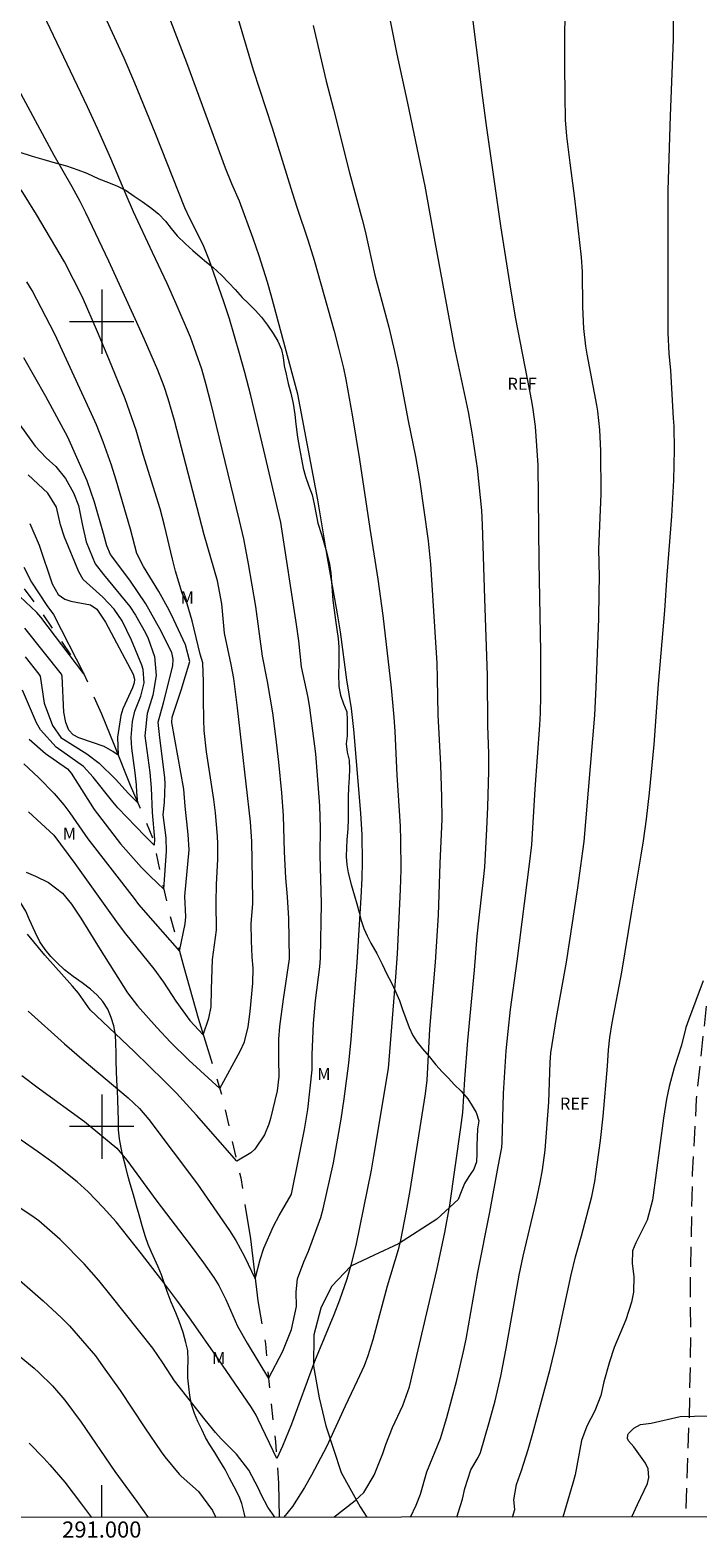
# Model space of a CAD drawing. Units: metres. Extents: x 290828 to 291344, y 1667146 to 1667711.
# Drawn here: x 290991 to 291074, y 1667149 to 1667336 of the extents above; entities that cross this region are included whole.
import ezdxf
from ezdxf.enums import TextEntityAlignment as Align

# ---------------------------------------------------------------- set-up
doc = ezdxf.new("R2010")
doc.units = ezdxf.units.M
doc.header["$MEASUREMENT"] = 0
doc.linetypes.add('HIDDEN', pattern=[0.375, 0.25, -0.125])
doc.linetypes.add('Intermitente', pattern=[48, 15, -2, 2, -2, 2, -2, 2, -2, 2, -2, 15])
for name, color, linetype, lineweight in [('Articulacao', 7, 'Continuous', 18), ('Coordenadas', 7, 'Continuous', 9), ('Malha_Coordenadas', 7, 'Continuous', 15), ('Nao_Pavimentada_S_Mfio', 10, 'HIDDEN', 15), ('Rio_Intermitente', 5, 'Intermitente', 9)]:
    doc.layers.add(name, color=color, linetype=linetype, lineweight=lineweight)
for name, color, linetype, lineweight, true_color in [('Curvas_Intermediarias', 7, 'Continuous', 9, 0x783c14), ('Curvas_Mestras', 7, 'Continuous', 20, 0x783c14), ('Topon_Vegetacao', 7, 'Continuous', 9, 0x00ff33), ('Vegetacao', 7, 'Orla8', 9, 0x00ff33)]:
    doc.layers.add(name, color=color, linetype=linetype, lineweight=lineweight, true_color=true_color)
doc.styles.add('Arial', font='arial.ttf', dxfattribs={"height": 1.5})
doc.styles.get("Standard").update_dxf_attribs({"font": 'arial.ttf'})
doc.linetypes.add('Orla8', pattern='A,6,-0.5,["V",Standard,S=1,R=0,X=-0.5,Y=-1],-0.5,6,-0.5,["V",Standard,S=1,R=0,X=-0.5,Y=-1],-0.5', length=14)

msp = doc.modelspace()

# ---------------------------------------------------------------- linework, layer by layer
at = {"layer": 'Articulacao', "flags": 128}
msp.add_lwpolyline([(290843.97, 1667705.59), (291325.87, 1667705.98), (291326.31, 1667151.71), (290844.43, 1667151.32), (290843.97, 1667705.59)], close=True, dxfattribs=at)
at = {"layer": 'Curvas_Intermediarias', "flags": 128}
for points, elevation in [([(291015.32, 1667343.1), (291018.78, 1667331.31), (291021.14, 1667324.09), (291023.64, 1667316.07), (291024.27, 1667314.09), (291025.6, 1667310.17), (291026.37, 1667307.64), (291028.86, 1667298.81), (291029.41, 1667296.71), (291030, 1667294.21), (291030.29, 1667292.84), (291031.15, 1667288.17), (291032.01, 1667282.88), (291033.27, 1667274.31), (291034.27, 1667268.03), (291034.9, 1667263.51), (291035.95, 1667254.52), (291036.25, 1667250.87), (291036.39, 1667249.08), (291036.66, 1667243.65), (291037.04, 1667237.33), (291037.11, 1667235.6), (291037.13, 1667231.96), (291037.06, 1667229.46), (291036.67, 1667221.48), (291036.49, 1667218.61), (291035.56, 1667207.22), (291033.76, 1667196.31), (291033.44, 1667194.59), (291031.54, 1667185.21), (291030.94, 1667182.78), (291030.43, 1667181.03), (291029.54, 1667178.43), (291028.83, 1667176.61), (291026.42, 1667170.83), (291023.55, 1667163.03), (291022.46, 1667160.29), (291021.72, 1667158.78), (291019.44, 1667163.62), (291019.19, 1667164.13), (291018.61, 1667165.12), (291014.46, 1667171.16), (291011.1, 1667175.96), (291009.44, 1667178.27), (291007.47, 1667180.91), (291004.95, 1667184.21), (291001.78, 1667188.16), (291000.19, 1667189.96), (290998.31, 1667191.9), (290996.96, 1667193.14), (290994.09, 1667195.43), (290992, 1667196.92), (290987.94, 1667199.71)], 101), ([(291038.34, 1667151.47), (291039.03, 1667152.97), (291039.58, 1667154.32), (291040.38, 1667157.1), (291042.06, 1667161.24), (291042.87, 1667163.84), (291044.11, 1667168.51), (291044.94, 1667172.06), (291045.25, 1667173.58), (291046.71, 1667181.86), (291048.19, 1667189.35), (291049.21, 1667195.03), (291049.68, 1667197.4), (291049.74, 1667198.1), (291049.9, 1667204.1), (291050.22, 1667209.43), (291050.45, 1667211.81), (291050.76, 1667214.54), (291051.57, 1667220.54), (291053.11, 1667232.62), (291053.39, 1667235.02), (291053.83, 1667241.93), (291054.41, 1667249.89), (291054.48, 1667251.35), (291054.52, 1667253.53), (291054.52, 1667258.99), (291054.3, 1667270.23), (291054.2, 1667282.17), (291053.86, 1667286.97), (291053.58, 1667289.09), (291053.41, 1667290.14), (291051.43, 1667300.34), (291050.78, 1667304.06), (291049.55, 1667311.92), (291047.76, 1667324.39), (291047.31, 1667327.8), (291045.77, 1667340.36)], 104), ([(291051.02, 1667151.48), (291051.3, 1667152.43), (291051.16, 1667153.65), (291051.51, 1667155.54), (291052.13, 1667157.26), (291052.95, 1667159.87), (291053.54, 1667161.91), (291055.68, 1667169.85), (291056.47, 1667173.12), (291058.28, 1667181.6), (291058.84, 1667183.8), (291059.57, 1667186.42), (291060.86, 1667191.32), (291061.22, 1667193.17), (291061.37, 1667194.1), (291061.92, 1667198.26), (291062.27, 1667201.28), (291062.82, 1667207.52), (291062.91, 1667209.53), (291063.11, 1667211.08), (291063.4, 1667212.89), (291064.58, 1667219.19), (291065.81, 1667226.77), (291066.99, 1667233.73), (291067.27, 1667235.52), (291067.64, 1667238.18), (291068.04, 1667241.45), (291068.6, 1667247.46), (291069.13, 1667254.98), (291069.93, 1667264.14), (291070.22, 1667268.5), (291070.78, 1667275.83), (291071.03, 1667280.31), (291071.14, 1667284.14), (291071.07, 1667287.02), (291071.02, 1667288.02), (291070.66, 1667293.95), (291070.47, 1667296.06), (291070.34, 1667298.6), (291070.32, 1667314.03), (291070.36, 1667316.36), (291070.61, 1667325.58), (291071, 1667335.06), (291071.03, 1667340.87)], 106), ([(290992.7, 1667338.21), (290998.18, 1667326.73), (290999.42, 1667324.03), (291001.08, 1667320.32), (291002.97, 1667315.81), (291003.91, 1667313.68), (291006.26, 1667308.63), (291008.08, 1667304.8), (291009.21, 1667302.28), (291010.99, 1667298.12), (291012.38, 1667294.16), (291012.94, 1667292.21), (291013.52, 1667289.95), (291017.07, 1667275.31), (291017.59, 1667273.01), (291018.18, 1667269.91), (291019.07, 1667264.6), (291019.92, 1667258.43), (291020.54, 1667255.3), (291021.2, 1667251.4), (291021.59, 1667248.45), (291021.94, 1667245.26), (291022.32, 1667241.46), (291022.51, 1667238.67), (291022.63, 1667234.12), (291022.81, 1667230.92), (291023.03, 1667228.56), (291023.19, 1667225.86), (291023.28, 1667220.85), (291022.53, 1667215.85), (291022.09, 1667212.43), (291021.95, 1667210.87), (291021.93, 1667208.34), (291022, 1667206.24), (291021.8, 1667204.45), (291020.94, 1667201.02), (291020.73, 1667200.32), (291020.19, 1667198.97), (291019, 1667197.18), (291018.5, 1667196.75), (291016.78, 1667195.69), (291011.78, 1667201.41), (291009.27, 1667204.15), (291007.74, 1667205.7), (291004.03, 1667209.32), (290998.57, 1667214.49), (290997.09, 1667216.56), (290996.35, 1667217.43), (290992.94, 1667221.31), (290990.76, 1667223.89)], 98), ([(290990.87, 1667214.34), (290995.37, 1667210.29), (290997.8, 1667208.17), (291003.29, 1667203.57), (291004.7, 1667202.24), (291005.85, 1667200.9), (291011.88, 1667192.83), (291015.88, 1667187.1), (291016.65, 1667185.84), (291017.72, 1667183.88), (291019.04, 1667181.09), (291019.68, 1667183.48), (291020.13, 1667184.91), (291021.32, 1667187.65), (291022.03, 1667188.96), (291023.5, 1667191.53), (291023.6, 1667191.8), (291024.45, 1667195.93), (291025.16, 1667199.65), (291025.58, 1667202.11), (291026.12, 1667207.07), (291026.14, 1667208.96), (291026.3, 1667212.83), (291026.54, 1667215.65), (291027.08, 1667219.85), (291027.16, 1667220.91), (291027.27, 1667227.73), (291027.12, 1667233.72), (291027.16, 1667237.12), (291027.07, 1667239.85), (291026.57, 1667246.3), (291025.85, 1667252.04), (291025.65, 1667253.32), (291024.81, 1667257.14), (291024.46, 1667260.35), (291024.19, 1667262.37), (291022.23, 1667275.04), (291020.13, 1667284.04), (291018.49, 1667290.85), (291017.76, 1667293.7), (291017.11, 1667296.06), (291015.85, 1667300.34), (291015.16, 1667302.46), (291013.35, 1667307.68), (291012.61, 1667309.56), (291010.93, 1667312.83), (291010.33, 1667314.14), (291006.61, 1667323.48), (291004.11, 1667329.62), (291002.76, 1667332.74), (291000.38, 1667337.95)], 99), ([(291028.82, 1667151.47), (291031.48, 1667153.55), (291032.54, 1667154.55), (291033.84, 1667156.69), (291034.92, 1667159.4), (291035.29, 1667160.51), (291036.11, 1667162.63), (291037.37, 1667165.34), (291038.2, 1667167.65), (291041.62, 1667182.16), (291042.62, 1667186.84), (291043.24, 1667190.22), (291044.61, 1667199.87), (291044.85, 1667201.75), (291045.09, 1667205.9), (291045.45, 1667210.71), (291046.3, 1667219.44), (291046.64, 1667223.68), (291046.86, 1667225.94), (291047.42, 1667230.71), (291047.56, 1667232.24), (291047.83, 1667236.94), (291047.95, 1667239.73), (291048.07, 1667244.17), (291048.06, 1667246.36), (291047.95, 1667249.8), (291047.91, 1667256.05), (291047.56, 1667265.61), (291047.29, 1667274.78), (291047.21, 1667276.55), (291046.68, 1667281.82), (291046.06, 1667285.95), (291045.55, 1667288.79), (291043.79, 1667296.91), (291041.39, 1667309.91), (291040.15, 1667316.85), (291037.99, 1667327.17), (291036.68, 1667333.23), (291035.83, 1667337.6)], 103), ([(291026.27, 1667336.82), (291027.88, 1667329.87), (291028.79, 1667326.4), (291030.78, 1667318.49), (291032.35, 1667312.69), (291032.69, 1667311.25), (291033.9, 1667305.79), (291035.63, 1667299.31), (291036.36, 1667296.3), (291036.82, 1667294.27), (291038.06, 1667287.68), (291038.97, 1667283.24), (291039.44, 1667280.41), (291040.54, 1667272.79), (291040.82, 1667269.86), (291041.59, 1667257.59), (291041.67, 1667255.69), (291041.74, 1667251.18), (291042.08, 1667244.95), (291042.21, 1667240.92), (291042.23, 1667238.19), (291041.99, 1667232.7), (291041.77, 1667226.25), (291041.41, 1667220.41), (291040.72, 1667212.12), (291040.35, 1667205.76), (291040.18, 1667204.06), (291038.26, 1667192.08), (291037.81, 1667189.54), (291037.09, 1667185.91), (291036.79, 1667184.68), (291035.46, 1667180.18), (291033.67, 1667173.49), (291033.06, 1667171.54), (291032.57, 1667170.27), (291031.72, 1667168.41), (291030.21, 1667165.26), (291027.89, 1667160.23), (291027.18, 1667158.81), (291026.05, 1667156.71), (291025.16, 1667155.15), (291023.67, 1667152.82), (291022.6, 1667151.46)], 102), ([(290990.6, 1667231.61), (290991.75, 1667231.12), (290993.38, 1667230.32), (290995.13, 1667229.02), (290996.25, 1667227.65), (290997.38, 1667225.9), (290999.78, 1667222.01), (291003.19, 1667216.63), (291004.43, 1667214.99), (291006.83, 1667212.33), (291008.53, 1667210.5), (291010.79, 1667208.25), (291014.66, 1667204.72), (291017.19, 1667209.37), (291017.72, 1667210.54), (291018.18, 1667212.4), (291018.44, 1667214.31), (291018.75, 1667217.83), (291018.78, 1667219.68), (291018.68, 1667221.11), (291018.58, 1667223.09), (291018.57, 1667225.24), (291018.76, 1667227.68), (291018.77, 1667228.26), (291018.65, 1667235.44), (291018.46, 1667237.85), (291016.85, 1667252.01), (291016.39, 1667255.66), (291016.08, 1667257.43), (291015.24, 1667261.32), (291014.9, 1667264.93), (291014.38, 1667267.8), (291012.7, 1667273.51), (291009.02, 1667287.72), (291008.25, 1667290.43), (291007.75, 1667291.96), (291006.96, 1667293.98), (291005.3, 1667297.81), (291004.16, 1667300.37), (291000.87, 1667307.51), (290998.01, 1667313.54), (290997.3, 1667314.95), (290996.33, 1667316.74), (290994.1, 1667320.64), (290988.54, 1667330.96)], 97), ([(290990.89, 1667239.1), (290994.04, 1667236.2), (290996.65, 1667232.69), (291002.04, 1667225.17), (291002.96, 1667223.96), (291006.45, 1667219.61), (291007.65, 1667217.93), (291009.19, 1667215.6), (291010.94, 1667213.17), (291012.61, 1667211.39), (291013.31, 1667213.48), (291013.57, 1667214.89), (291013.64, 1667217.06), (291013.75, 1667220.76), (291014.24, 1667224.39), (291014.2, 1667227.83), (291014.25, 1667230.1), (291014.4, 1667233.21), (291014.43, 1667235.12), (291014.38, 1667236.08), (291014.11, 1667238.97), (291013.9, 1667240.62), (291013.02, 1667246.56), (291012.73, 1667249.21), (291012.66, 1667250.53), (291012.62, 1667253.1), (291012.64, 1667255.24), (291012.57, 1667257.63), (291012.21, 1667258.7), (291011.22, 1667262.83), (291010.59, 1667264.94), (291010, 1667266.27), (291009.14, 1667269.01), (291008.77, 1667270.5), (291007.79, 1667274.7), (291007.25, 1667276.74), (291005.15, 1667283.5), (291004.27, 1667286.53), (291002.9, 1667290.44), (291000.88, 1667295.37), (290999.46, 1667298.75), (290997.59, 1667303.05), (290995.38, 1667307.43), (290991.88, 1667313.34), (290990, 1667316.39)], 96), ([(290990.98, 1667248.15), (290993.03, 1667246.35), (290995.76, 1667244.43), (290996.18, 1667243.92), (290999.06, 1667239.38), (291002.34, 1667235.14), (291004.92, 1667232.21), (291006, 1667231.1), (291007.7, 1667229.51), (291008.04, 1667234.21), (291007.98, 1667235.89), (291007.63, 1667238.73), (291007.8, 1667240.27), (291007.89, 1667242.59), (291007.82, 1667243.36), (291007.2, 1667248.32), (291007.02, 1667250.24), (291007.67, 1667252.65), (291008.84, 1667257.26), (291008.88, 1667258.09), (291008.69, 1667258.89), (291007.21, 1667261.83), (291005.46, 1667264.93), (291003.47, 1667267.89), (291001.09, 1667271.1), (291000.61, 1667272.17), (291000.23, 1667273.69), (290999.09, 1667277.6), (290998.18, 1667280.22), (290995.78, 1667285.67), (290993.04, 1667290.7), (290990.31, 1667295.5)], 94), ([(290989.6, 1667287.49), (290991.74, 1667284.55), (290993.08, 1667283.1), (290994.3, 1667282.03), (290995.5, 1667280.51), (290996.48, 1667278.74), (290997.09, 1667277.16), (290997.6, 1667274.67), (290998.08, 1667272.64), (290999.16, 1667269.91), (291000.22, 1667268.61), (291003.5, 1667264.61), (291004.19, 1667263.53), (291005.41, 1667261.34), (291005.76, 1667260.63), (291006.56, 1667258.39), (291006.76, 1667256.05), (291006.36, 1667253.61), (291005.64, 1667251.31), (291005.36, 1667248.57), (291005.96, 1667243.99), (291006.14, 1667242.07), (291006.26, 1667239.03), (291006.56, 1667235.71), (291006.52, 1667234.98), (291005.35, 1667236.14), (291002.01, 1667239.62), (291001.36, 1667240.35), (290998.95, 1667243.43), (290997.73, 1667244.76), (290994.34, 1667247.15), (290992.37, 1667249.3), (290991.9, 1667250.18), (290990.14, 1667254.22)], 93), ([(290990.47, 1667258.36), (290992.2, 1667256.23), (290992.36, 1667255.95), (290992.85, 1667252.59), (290993.86, 1667249.83), (290994.91, 1667248.33), (290998.15, 1667246.33), (290999.66, 1667245.17), (291001.7, 1667243.17), (291003.32, 1667241.38), (291004.48, 1667240.23), (291004.35, 1667241.56), (291004.31, 1667242.47), (291004.16, 1667243.96), (291003.75, 1667247.02), (291003.65, 1667248.35), (291003.8, 1667250.33), (291004.12, 1667251.61), (291004.86, 1667253.49), (291005.25, 1667255.15), (291005.13, 1667256.81), (291004.96, 1667257.35), (291003.7, 1667260.45), (291002.52, 1667262.83), (291001.55, 1667264.3), (291000.13, 1667265.79), (290997.69, 1667267.99), (290997.16, 1667268.92), (290995.36, 1667273.25), (290994.88, 1667274.77), (290994.36, 1667276.98), (290993.29, 1667278.72), (290990.85, 1667280.97)], 92), ([(290991.07, 1667274.95), (290992.24, 1667272.26), (290993.85, 1667267.43), (290994.6, 1667266.11), (290995.42, 1667265.51), (290996.17, 1667265.3), (290998.59, 1667264.84), (290999.4, 1667264.27), (291000.48, 1667262.68), (291003.89, 1667256.23), (291004.06, 1667255.6), (291004.03, 1667255.15), (291003.82, 1667254.51), (291002.63, 1667251.9), (291002.36, 1667251.08), (291001.94, 1667248.4), (291002.04, 1667246.16), (291001.37, 1667246.62), (291000.31, 1667247.21), (290997.15, 1667248.32), (290996.43, 1667248.69), (290995.89, 1667249.24), (290995.52, 1667250.21), (290995.3, 1667251.49), (290995.09, 1667255.98), (290995.01, 1667256.2), (290990.45, 1667261.93)], 91), ([(291074.7, 1667218.1), (291072.85, 1667213.22), (291072.54, 1667212.31), (291072, 1667210.13), (291071.1, 1667207.3), (291070.46, 1667204.98), (291070.13, 1667203.41), (291069.76, 1667201.04), (291068.41, 1667190.88), (291067.72, 1667188.36), (291066.33, 1667185.56), (291065.93, 1667184.57), (291065.89, 1667183.01), (291066.08, 1667181.37), (291066.03, 1667179.44), (291065.78, 1667178.17), (291065.09, 1667175.98), (291063.64, 1667172.56), (291063.06, 1667170.79), (291062.37, 1667168.29), (291061.96, 1667166.6), (291061.25, 1667164.7), (291060.22, 1667162.79), (291059.57, 1667161.02), (291058.77, 1667156.74), (291058.51, 1667155.72), (291057.24, 1667151.49)], 107), ([(291021.51, 1667151.46), (291020.61, 1667152.73), (291019.84, 1667154.21), (291019.41, 1667155.13), (291018.27, 1667157.31), (291016.75, 1667159.29), (291014.82, 1667161.21), (291014.13, 1667161.99), (291012.84, 1667163.57), (291009.05, 1667168.42), (291007.6, 1667170.64), (291006.32, 1667172.47), (291001.17, 1667178.99), (290999.62, 1667180.88), (290997.8, 1667182.96), (290994.85, 1667185.97), (290992.2, 1667188.29), (290991.62, 1667188.69), (290986.53, 1667192.09)], 102), ([(290988.45, 1667182.08), (290992.74, 1667178.35), (290995, 1667176.26), (290996.01, 1667175.25), (290999.2, 1667171.5), (291000.18, 1667170.17), (291002.27, 1667167.2), (291005.34, 1667162.57), (291007.36, 1667159.61), (291007.84, 1667158.99), (291009.63, 1667156.8), (291009.87, 1667156.55), (291012.02, 1667154.65), (291013.73, 1667152.3), (291014.18, 1667151.45)], 103), ([(290989.73, 1667171.51), (290991.59, 1667169.98), (290992.2, 1667169.43), (290993.89, 1667167.79), (290995.42, 1667166), (290997.42, 1667163.28), (291001.62, 1667157.16), (291004.36, 1667153.43), (291005.78, 1667151.45)], 104), ([(291065.81, 1667151.5), (291066.52, 1667153.05), (291067.77, 1667155.66), (291067.94, 1667156.39), (291067.85, 1667157.5), (291067.53, 1667158.17), (291066.07, 1667160.22), (291065.42, 1667160.95), (291065.31, 1667161.26), (291065.35, 1667161.72), (291065.43, 1667161.87), (291066.08, 1667162.55), (291066.89, 1667162.97), (291068.21, 1667163.14), (291071.84, 1667163.98), (291077.13, 1667164.11)], 108)]:
    msp.add_lwpolyline(points, dxfattribs=dict(at, elevation=elevation))
at = {"layer": 'Curvas_Mestras', "flags": 128}
for points, elevation in [([(291044.08, 1667151.48), (291044.57, 1667152.92), (291044.8, 1667153.7), (291045.09, 1667155.02), (291045.83, 1667157.35), (291046.75, 1667158.88), (291047.02, 1667159.5), (291048.13, 1667163.22), (291048.85, 1667165.94), (291049.56, 1667168.99), (291050.24, 1667172.44), (291051.84, 1667181.55), (291052.34, 1667183.89), (291053.93, 1667190.7), (291054.45, 1667193.07), (291054.74, 1667194.65), (291055.06, 1667197.06), (291055.52, 1667203.03), (291055.69, 1667207.97), (291055.77, 1667209.17), (291056.47, 1667213.56), (291057.71, 1667220.42), (291059.11, 1667229.65), (291059.76, 1667234.22), (291059.89, 1667235.42), (291061.22, 1667251.1), (291061.41, 1667254.6), (291061.72, 1667263.09), (291061.79, 1667266.37), (291061.8, 1667268.32), (291061.75, 1667271.73), (291062.02, 1667278.58), (291061.98, 1667283.98), (291061.86, 1667286.56), (291061.61, 1667288.87), (291061.49, 1667289.63), (291060.28, 1667295.95), (291060.12, 1667296.97), (291059.88, 1667299.16), (291059.75, 1667301.87), (291059.72, 1667306.21), (291059.59, 1667308.03), (291058.76, 1667315.3), (291058.17, 1667319.75), (291057.77, 1667323.05), (291057.61, 1667325.07), (291057.54, 1667328.08), (291057.51, 1667332), (291057.53, 1667341.59)], 105), ([(290990.09, 1667206.34), (290992.25, 1667204.68), (290997.87, 1667200.65), (291001.87, 1667197.33), (291003.09, 1667195.85), (291006.83, 1667190.75), (291010.86, 1667185.46), (291012.64, 1667183.06), (291013.93, 1667181.24), (291014.55, 1667180.27), (291015.4, 1667178.53), (291016.86, 1667175.22), (291018.04, 1667173.08), (291020.72, 1667168.69), (291022.48, 1667172.09), (291023.58, 1667174.78), (291024.19, 1667177.64), (291024.16, 1667179.48), (291024.31, 1667181.07), (291025.09, 1667183.18), (291025.66, 1667184.52), (291027.19, 1667188.71), (291027.49, 1667189.78), (291028.79, 1667195.51), (291029.74, 1667200.94), (291030.12, 1667203.45), (291030.69, 1667207.9), (291030.97, 1667210.81), (291031.73, 1667220.39), (291032.22, 1667228.45), (291032.35, 1667230.86), (291032.39, 1667232.85), (291032.32, 1667236.26), (291032.18, 1667238.94), (291031.32, 1667249.35), (291031, 1667251.94), (291030.42, 1667255.51), (291029.63, 1667261.47), (291029.27, 1667263.69), (291027.97, 1667270.9), (291026.85, 1667277.86), (291024.33, 1667291), (291021.05, 1667303.31), (291020.59, 1667304.92), (291019.56, 1667308.17), (291018.81, 1667310.34), (291017.09, 1667314.98), (291016.17, 1667317.13), (291015.37, 1667319.09), (291010.55, 1667332.16), (291007.35, 1667340.61)], 100), ([(290990.3, 1667245.08), (290992.16, 1667243.37), (290994.1, 1667241.4), (290995.3, 1667239.98), (290996.03, 1667238.98), (290998.25, 1667235.77), (291004.02, 1667228.32), (291004.58, 1667227.61), (291006.34, 1667225.55), (291009.67, 1667221.78), (291010.35, 1667225.18), (291010.44, 1667226.07), (291010.32, 1667228.61), (291010.85, 1667234.4), (291010.74, 1667236.28), (291010.35, 1667239.82), (291010.17, 1667241.93), (291008.71, 1667250.19), (291008.76, 1667250.86), (291009.86, 1667254.22), (291010.94, 1667257.79), (291010.41, 1667259.87), (291008.95, 1667262.96), (291008.36, 1667264.15), (291007.07, 1667266.48), (291005.16, 1667269.57), (291004.36, 1667271.19), (291003.55, 1667274.22), (291001.8, 1667280.33), (291001.21, 1667282.16), (291000.18, 1667285.08), (290999.33, 1667287.17), (290998.72, 1667288.56), (290994.15, 1667298.47), (290991.35, 1667303.86), (290990.7, 1667304.96)], 95), ([(290990.32, 1667269.51), (290991.28, 1667267.66), (290993.18, 1667264.74), (290994.01, 1667263.63), (290997.75, 1667256.26), (290992.43, 1667263.29), (290991.94, 1667263.89), (290989.12, 1667266.53)], 90), ([(290990.98, 1667160.66), (290992.81, 1667158.8), (290993.56, 1667157.99), (290995.4, 1667155.82), (290997.49, 1667153.09), (290998.72, 1667151.44)], 105)]:
    msp.add_lwpolyline(points, dxfattribs=dict(at, elevation=elevation))
at = {"layer": 'Malha_Coordenadas', "flags": 128}
for points in [[(291000, 1667304), (291000, 1667296)], [(291004, 1667300), (290996, 1667300)], [(291000, 1667204), (291000, 1667196)], [(291004, 1667200), (290996, 1667200)], [(291000, 1667151.44), (291000, 1667155.44)]]:
    msp.add_lwpolyline(points, dxfattribs=at)
at = {"layer": 'Nao_Pavimentada_S_Mfio', "ltscale": 10, "flags": 128}
msp.add_lwpolyline([(290844.13, 1667516.98), (290847.47, 1667509.26), (290851.68, 1667499.61), (290855.48, 1667491.02), (290859.27, 1667481.84), (290861.67, 1667476.03), (290864.11, 1667471.01), (290869.49, 1667460.33), (290872.49, 1667455.55), (290876.03, 1667450.17), (290883.07, 1667441.13), (290887.39, 1667436.49), (290892.51, 1667431.51), (290899.26, 1667424.41), (290904.56, 1667419.73), (290909.38, 1667415.6), (290915.63, 1667410.56), (290921, 1667406.82), (290926.06, 1667403.83), (290931.19, 1667401.42), (290935.26, 1667399.83), (290940.01, 1667398.47), (290945.57, 1667397.21), (290950.84, 1667396.66), (290955.77, 1667396.49), (290959.8, 1667396.81), (290963.43, 1667397.38), (290967.45, 1667398.01), (290973.26, 1667399.01), (290979.89, 1667400.08), (290987.73, 1667401.44), (290995.75, 1667402.5), (291002.63, 1667403.63), (291011.89, 1667405.37), (291017.88, 1667406.36), (291021.65, 1667406.73), (291025.62, 1667406.91), (291028.99, 1667406.82), (291036.83, 1667406.12), (291043.41, 1667405.21), (291048.68, 1667403.96), (291056.43, 1667402.4), (291062.96, 1667400.84), (291068.65, 1667398.17), (291071.72, 1667396.04), (291074.86, 1667392.87), (291076.42, 1667390.18), (291078.62, 1667384.87), (291080.53, 1667379.71), (291081.84, 1667373.25), (291081.94, 1667368.58), (291081.39, 1667358.27), (291081, 1667344.16), (291080.21, 1667334.24), (291079.48, 1667319.33), (291079.2, 1667306.47), (291079.2, 1667289.51), (291079.19, 1667277.05), (291079.29, 1667264.14), (291078.71, 1667253.78), (291078.1, 1667245.59), (291076.8, 1667231.74), (291075.85, 1667221.97), (291074.67, 1667211.36), (291073.83, 1667203.41), (291073.34, 1667194.14), (291073.18, 1667186.45), (291073.06, 1667180.04), (291073.13, 1667173.89), (291072.93, 1667163.86), (291072.49, 1667151.5)], dxfattribs=at)
at = {"layer": 'Rio_Intermitente', "flags": 128}
msp.add_lwpolyline([(290844.26, 1667363.4), (290845.55, 1667363.31), (290852.76, 1667363.19), (290858.44, 1667362.63), (290867.43, 1667361.73), (290874.3, 1667360.36), (290881.63, 1667358.51), (290888.93, 1667354.9), (290900.8, 1667345.85), (290901.69, 1667343.43), (290903.71, 1667339.97), (290909.22, 1667334.67), (290918.98, 1667324.96), (290925.02, 1667318.94), (290928.97, 1667313.74), (290930.2, 1667311.86), (290933.77, 1667308.41), (290938.53, 1667305.79), (290944.94, 1667302.27), (290950.65, 1667299.53), (290955.6, 1667296.64), (290959.6, 1667294.2), (290965, 1667289.93), (290970.22, 1667286.27), (290974.29, 1667282.21), (290978.26, 1667278.28), (290983.26, 1667274.36), (290988.53, 1667269.35), (290992.54, 1667263.81), (290997.76, 1667256.26), (290999.97, 1667251.28), (291001.5, 1667247.5), (291003.54, 1667242.43), (291006.32, 1667235.86), (291008.2, 1667227.21), (291010.2, 1667219.81), (291011.98, 1667213.46), (291014.88, 1667203.99), (291017.25, 1667193.63), (291018.45, 1667186.06), (291019.37, 1667178.37), (291020.32, 1667173), (291020.88, 1667166.97), (291021.57, 1667160.83), (291021.95, 1667155.68), (291022.01, 1667151.46)], dxfattribs=at)
at = {"layer": 'Vegetacao', "flags": 128}
for points in [[(290940.01, 1667398.47), (290941.22, 1667397.75), (290942.04, 1667397.16), (290942.48, 1667396.25), (290943.35, 1667395.66), (290944.06, 1667394.88), (290944.76, 1667393.99), (290945.53, 1667393.45), (290946.02, 1667392.49), (290946.78, 1667391.71), (290947.69, 1667391.15), (290948.44, 1667390.49), (290949.26, 1667389.69), (290950.04, 1667388.98), (290950.83, 1667388.35), (290951.56, 1667387.5), (290952.22, 1667386.56), (290952.76, 1667385.86), (290953.65, 1667384.94), (290954.61, 1667384.28), (290955.59, 1667383.67), (290956.46, 1667383.11), (290957.45, 1667382.31), (290958.1, 1667381.65), (290959.02, 1667380.83), (290959.89, 1667380.03), (290960.68, 1667379.3), (290961.48, 1667378.62), (290962.26, 1667377.84), (290963.08, 1667377), (290963.83, 1667376.41), (290964.6, 1667375.63), (290965.19, 1667374.88), (290965.73, 1667373.97), (290966.19, 1667372.91), (290966.64, 1667371.64), (290966.97, 1667370.65), (290967.32, 1667369.6), (290967.79, 1667368.31), (290968.25, 1667367.04), (290968.61, 1667366.03), (290969.03, 1667364.81), (290969.52, 1667363.45), (290969.92, 1667362.44), (290970.29, 1667361.33), (290970.59, 1667360.23), (290970.81, 1667359.17), (290970.94, 1667358.16), (290971.11, 1667356.82), (290971.15, 1667355.67), (290971.13, 1667354.64), (290971.2, 1667353.51), (290971.29, 1667352.46), (290971.2, 1667351.14), (290971.03, 1667349.99), (290971.01, 1667348.82), (290971.03, 1667347.43), (290971.12, 1667346.42), (290971.19, 1667345.39), (290971.24, 1667344.29), (290971.31, 1667343.16), (290971.35, 1667342.01), (290971.42, 1667340.86), (290971.56, 1667339.71), (290971.77, 1667338.58), (290972.07, 1667337.45), (290972.5, 1667336.12), (290972.99, 1667334.75), (290973.46, 1667333.65), (290973.95, 1667332.57), (290974.46, 1667331.61), (290975.1, 1667330.63), (290976.24, 1667329.27), (290977.43, 1667328.01), (290978.5, 1667327.03), (290979.46, 1667326.28), (290980.33, 1667325.71), (290981.55, 1667325.05), (290982.82, 1667324.44), (290983.78, 1667324), (290984.69, 1667323.55), (290985.96, 1667322.89), (290987.25, 1667322.23), (290988.56, 1667321.6), (290989.71, 1667321.1), (290991.36, 1667320.56), (290992.79, 1667320.16), (290994.22, 1667319.76), (290995.63, 1667319.36), (290997.04, 1667318.89), (290998.14, 1667318.44), (290999.64, 1667317.76), (291000.84, 1667317.31), (291001.96, 1667316.86), (291003.04, 1667316.3), (291004.03, 1667315.62), (291005.01, 1667314.94), (291006.05, 1667314.21), (291007.03, 1667313.41), (291007.92, 1667312.49), (291008.6, 1667311.6), (291009.38, 1667310.68), (291010.41, 1667309.67), (291011.3, 1667308.87), (291012.21, 1667308.07), (291013.01, 1667307.41), (291013.81, 1667306.78), (291014.86, 1667305.79), (291015.78, 1667304.85), (291016.55, 1667304.01), (291017.44, 1667303.02), (291018.19, 1667302.29), (291019.04, 1667301.45), (291019.84, 1667300.55), (291020.56, 1667299.59), (291021.27, 1667298.53), (291021.85, 1667297.57), (291022.32, 1667296.56), (291022.51, 1667295.57), (291022.65, 1667294.52), (291022.88, 1667293.48), (291023.16, 1667292.33), (291023.49, 1667291.13), (291023.77, 1667289.84), (291023.98, 1667288.46), (291024.1, 1667287.28), (291024.31, 1667285.64), (291024.56, 1667284.26), (291024.82, 1667282.92), (291025.03, 1667281.79), (291025.31, 1667280.76), (291025.73, 1667279.58), (291026.11, 1667278.5), (291026.39, 1667277.35), (291026.62, 1667276.04), (291026.85, 1667274.96), (291027.27, 1667273.57), (291027.58, 1667272.56), (291027.95, 1667271.25), (291028.28, 1667269.88), (291028.44, 1667268.8), (291028.54, 1667267.7), (291028.61, 1667266.55), (291028.7, 1667265.35), (291028.84, 1667264.16), (291029.02, 1667262.93), (291029.21, 1667261.76), (291029.35, 1667260.63), (291029.42, 1667259.55), (291029.42, 1667258.52), (291029.42, 1667257.49), (291029.39, 1667256.24), (291029.44, 1667254.69), (291029.65, 1667253.61), (291030.02, 1667252.51), (291030.42, 1667251.55), (291030.49, 1667250.54), (291030.49, 1667249.55), (291030.49, 1667248.55), (291030.36, 1667247.55), (291030.47, 1667246.51), (291030.72, 1667245.52), (291030.78, 1667244.41), (291030.74, 1667243.35), (291030.66, 1667242.19), (291030.61, 1667240.89), (291030.59, 1667239.58), (291030.59, 1667238.21), (291030.55, 1667236.98), (291030.44, 1667235.63), (291030.38, 1667234.62), (291030.36, 1667233.57), (291030.42, 1667232.53), (291030.58, 1667231.51), (291030.96, 1667230.07), (291031.4, 1667228.68), (291031.69, 1667227.68), (291031.96, 1667226.62), (291032.23, 1667225.6), (291032.56, 1667224.62), (291032.94, 1667223.69), (291033.4, 1667222.79), (291034.16, 1667221.5), (291034.83, 1667220.2), (291035.4, 1667218.96), (291035.96, 1667217.85), (291036.49, 1667216.79), (291036.96, 1667215.68), (291037.36, 1667214.53), (291037.76, 1667213.42), (291038.18, 1667212.33), (291038.62, 1667211.32), (291039.18, 1667210.49), (291039.85, 1667209.68), (291040.64, 1667208.7), (291041.47, 1667207.68), (291042.27, 1667206.8), (291043.07, 1667206), (291043.75, 1667205.25), (291044.62, 1667204.41), (291045.44, 1667203.46), (291046.01, 1667202.59), (291046.51, 1667201.75), (291046.81, 1667200.73), (291046.66, 1667199.73), (291046.6, 1667198.69), (291046.58, 1667197.67), (291046.58, 1667196.66), (291046.55, 1667195.62), (291046.2, 1667194.73), (291045.58, 1667193.8), (291045.05, 1667192.95), (291044.65, 1667191.91), (291044.24, 1667190.96), (291041.61, 1667188.52)], [(291017.81, 1667151.46), (291017.7, 1667152), (291017.39, 1667153.16), (291017.07, 1667154.06), (291016.45, 1667155.24), (291015.88, 1667156.34), (291015.34, 1667157.38), (291014.68, 1667158.47), (291014.03, 1667159.53), (291013.43, 1667160.48), (291012.9, 1667161.39), (291012.41, 1667162.37), (291011.94, 1667163.38), (291011.52, 1667164.36), (291011.14, 1667165.49), (291010.92, 1667166.58), (291010.81, 1667167.66), (291010.7, 1667168.79), (291010.7, 1667169.92), (291010.74, 1667170.96), (291010.67, 1667172.2), (291010.45, 1667173.18), (291010.11, 1667174.4), (291009.6, 1667175.83), (291009.18, 1667176.85), (291008.63, 1667178.18), (291008.12, 1667179.51), (291007.76, 1667180.57), (291007.4, 1667181.59), (291007.02, 1667182.57), (291006.6, 1667183.5), (291006.16, 1667184.41), (291005.78, 1667185.34), (291005.42, 1667186.31), (291005.02, 1667187.66), (291004.63, 1667189.03), (291004.33, 1667190.16), (291003.93, 1667191.52), (291003.53, 1667192.87), (291003.24, 1667193.93), (291002.98, 1667194.95), (291002.62, 1667196.37), (291002.4, 1667197.36), (291002.22, 1667198.47), (291002.09, 1667199.6), (291002.06, 1667200.78), (291002.04, 1667202.01), (291002.01, 1667203.28), (291001.95, 1667204.54), (291001.88, 1667205.74), (291001.81, 1667206.93), (291001.79, 1667208.06), (291001.79, 1667209.13), (291001.76, 1667210.35), (291001.69, 1667211.41), (291001.49, 1667212.52), (291001.18, 1667213.56), (291000.74, 1667214.58), (291000.14, 1667215.55), (290999.43, 1667216.35), (290998.58, 1667217.08), (290997.56, 1667217.85), (290996.46, 1667218.65), (290995.37, 1667219.49), (290994.44, 1667220.33), (290993.68, 1667221.15), (290992.95, 1667222.01), (290992.31, 1667222.94), (290991.73, 1667224.14), (290991.04, 1667225.71), (290990.57, 1667226.75), (290989.91, 1667227.84), (290989.13, 1667228.85), (290988.24, 1667229.76), (290987.16, 1667230.58), (290985.96, 1667231.35), (290985.11, 1667231.86), (290984.25, 1667232.44), (290983.39, 1667233.04), (290982.59, 1667233.65), (290981.5, 1667234.56), (290980.44, 1667235.51), (290979.48, 1667236.38), (290978.59, 1667237.08), (290977.62, 1667237.68), (290976.71, 1667238.1), (290975.84, 1667238.61), (290974.89, 1667239.16), (290973.96, 1667239.6), (290973.07, 1667240), (290971.94, 1667240.38), (290970.84, 1667240.78), (290969.81, 1667241.09), (290968.82, 1667241.31), (290967.58, 1667241.63), (290966.53, 1667241.77), (290965.51, 1667241.92), (290964.52, 1667242.23), (290963.54, 1667242.56), (290962.44, 1667242.72), (290961.37, 1667242.83), (290960.4, 1667243.13), (290959.4, 1667243.51), (290958.44, 1667243.95), (290957.47, 1667244.68), (290956.8, 1667245.41), (290956.05, 1667246.17), (290955.3, 1667246.96), (290954.59, 1667247.78), (290953.81, 1667248.58), (290952.86, 1667249.39), (290952.14, 1667249.99), (290951.13, 1667250.79), (290950.32, 1667251.39), (290949.55, 1667251.98), (290948.62, 1667252.63), (290947.55, 1667253.09), (290946.47, 1667253.47), (290945.4, 1667253.95), (290944.4, 1667254.55), (290943.59, 1667255.17), (290942.92, 1667256.01), (290942.25, 1667257.01), (290941.72, 1667257.87), (290940.99, 1667258.98), (290940.16, 1667259.88), (290939.34, 1667260.68), (290938.46, 1667261.52), (290937.61, 1667262.38), (290936.86, 1667263.11), (290936.01, 1667263.84), (290935.02, 1667263.49), (290934.47, 1667262.58), (290933.8, 1667261.54), (290933.1, 1667260.72), (290932.3, 1667259.98), (290931.44, 1667259.3), (290930.62, 1667258.59), (290929.73, 1667257.74), (290928.67, 1667257.21), (290927.52, 1667257.08), (290926.49, 1667257.12), (290925.34, 1667257.27), (290924.13, 1667257.43), (290922.9, 1667257.62), (290921.6, 1667257.84), (290920.25, 1667258.13), (290918.89, 1667258.48), (290917.52, 1667258.88), (290916.45, 1667259.19), (290915.17, 1667259.47), (290914.26, 1667259.67), (290913.18, 1667259.96), (290912.22, 1667260.36), (290911.2, 1667260.36), (290910.09, 1667260.18), (290909.07, 1667260.26), (290908.03, 1667260.49), (290906.93, 1667260.91), (290905.75, 1667261.35), (290904.8, 1667261.72), (290903.96, 1667262.16), (290903.07, 1667262.7), (290901.89, 1667262.78), (290900.87, 1667262.69), (290899.92, 1667262.85), (290898.95, 1667263.22), (290898.06, 1667263.71), (290897.13, 1667264.5), (290896.29, 1667265.26), (290895.71, 1667266.08), (290895.64, 1667267.18), (290895.93, 1667268.12), (290896.28, 1667269.29), (290896.3, 1667270.29), (290895.68, 1667271.19), (290894.95, 1667271.81), (290894.04, 1667272.46), (290893.22, 1667273.14), (290892.35, 1667273.6), (290891.71, 1667274.2), (290890.89, 1667274.71), (290889.94, 1667275.07), (290888.92, 1667275.55), (290887.96, 1667275.97), (290886.99, 1667276.33), (290885.94, 1667276.79), (290885.03, 1667277.27), (290884.04, 1667277.89), (290883.26, 1667278.54), (290882.42, 1667279.38), (290881.82, 1667280.17), (290881.11, 1667281.06), (290880.44, 1667281.81), (290879.78, 1667282.68), (290879.05, 1667283.4), (290878.22, 1667283.98), (290877.23, 1667284.49), (290876.21, 1667284.6), (290875.25, 1667284.24), (290874.17, 1667284.17), (290873.11, 1667284.04), (290872.11, 1667283.97), (290871.2, 1667284.32), (290870.25, 1667284.83), (290869.38, 1667285.36), (290868.52, 1667285.92), (290867.61, 1667286.62), (290866.85, 1667287.27), (290865.99, 1667287.98), (290865.23, 1667288.68), (290864.57, 1667289.44), (290863.92, 1667290.43), (290863.41, 1667291.5), (290862.97, 1667292.45), (290862.44, 1667293.4), (290862.1, 1667294.38), (290861.81, 1667295.04), (290861.22, 1667295.81), (290860.86, 1667296.83), (290860.84, 1667297.79), (290860.44, 1667298.74), (290859.62, 1667299.38), (290858.73, 1667299.89), (290857.91, 1667300.37), (290857.02, 1667301.02), (290856.29, 1667301.83), (290855.27, 1667302.41), (290854.29, 1667302.96), (290853.43, 1667303.58), (290852.58, 1667304.31), (290851.83, 1667304.91), (290851.16, 1667305.77), (290850.65, 1667306.63), (290850.08, 1667307.52), (290849.54, 1667308.38), (290848.75, 1667308.92), (290848.15, 1667309.69), (290847.64, 1667310.31), (290846.82, 1667311.06), (290846.02, 1667311.57), (290845.24, 1667312.19), (290844.51, 1667312.97), (290844.3, 1667313.15)], [(291041.61, 1667188.52), (291036.87, 1667185.44), (291033.81, 1667184.01), (291030.95, 1667182.66), (291028.53, 1667180.13), (291027.2, 1667177.44), (291026.34, 1667174.11), (291026.28, 1667170.24), (291027.01, 1667166.31), (291027.83, 1667162.82), (291029.72, 1667157.04), (291032.1, 1667152.75), (291032.91, 1667151.47)]]:
    msp.add_lwpolyline(points, dxfattribs=at)

# ---------------------------------------------------------------- texts
at = {"layer": 'Coordenadas', "style": 'Arial'}
msp.add_text('291.000', height=2, dxfattribs=at).set_placement((291000, 1667150.94), align=Align.TOP_CENTER)
at = {"layer": 'Topon_Vegetacao', "style": 'Arial'}
for s, p in [('REF', (291050.38, 1667291.54)), ('M', (291009.78, 1667264.99)), ('M', (290995.15, 1667235.65)), ('M', (291026.75, 1667205.79)), ('REF', (291056.89, 1667202.11)), ('M', (291013.7, 1667170.5))]:
    msp.add_text(s, height=1.5, dxfattribs=at).set_placement(p)

doc.saveas('drawing.dxf')
